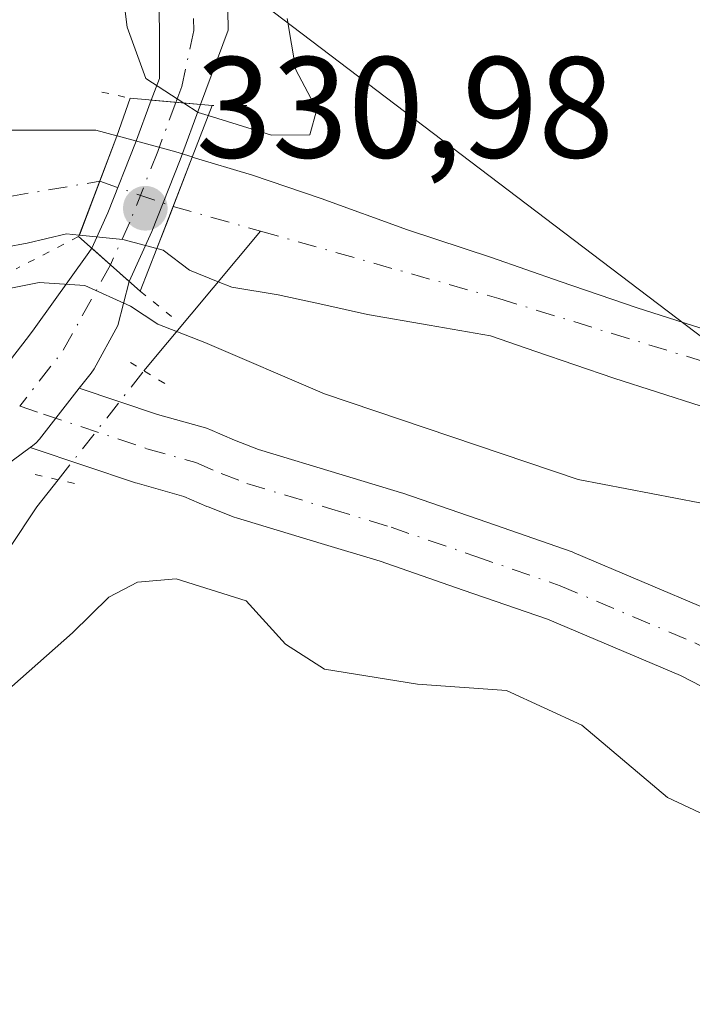
# Model space of a CAD drawing. Units: metres. Extents: x 593929 to 597402, y 4719815 to 4722176.
# Drawn here: x 594525 to 594572, y 4720450 to 4720519 of the extents above; entities that cross this region are included whole.
import ezdxf

# ---------------------------------------------------------------- set-up
doc = ezdxf.new("R2010")
doc.units = ezdxf.units.M
doc.header["$MEASUREMENT"] = 0
doc.linetypes.add('DGN Style 4', pattern=[2.6384748266838614, 1.318413404963828, -0.6592067024819142, 0.001648016756204785, -0.6592067024819142])
doc.linetypes.add('DGN Style 5', pattern=[1.1536117293433497, 0.4944050268614355, -0.6592067024819142])
for name, color, linetype, lineweight in [('Corriente natural Cxs', 4, 'Continuous', 13), ('Corriente natural eje', 4, 'DGN Style 4', 0), ('Corriente natural eje oculto', 9, 'DGN Style 4', 0), ('Corriente natural lineal', 142, 'Continuous', 13), ('Corriente natural lineal oculto', 9, 'DGN Style 4', 13), ('Corriente natural oculto Cxs', 9, 'Continuous', 13), ('Curva de nivel normal', 30, 'Continuous', 0), ('Matorral CxS', 135, 'Continuous', 0), ('Pastizal CxS', 92, 'Continuous', 0), ('Pista no pavimentada Cxs', 111, 'Continuous', 0), ('Pista no pavimentada eje', 91, 'DGN Style 4', 0), ('Puente Cxs', 1, 'Continuous', 13), ('Puente esquema', 1, 'DGN Style 5', 0), ('Puente lineal', 2, 'DGN Style 5', 0), ('Punto de cota en terreno', 7, 'Continuous', 0), ('Rótulo de punto de cota en construcción', 7, 'Continuous', 0), ('Suelo desnudo CxS', 253, 'Continuous', 0), ('Tendido', 6, 'Continuous', 0)]:
    doc.layers.add(name, color=color, linetype=linetype, lineweight=lineweight)
doc.styles.add('Style-Arial', font='txt')

# ---------------------------------------------------------------- blocks, each defined once
blk = doc.blocks.new('*U14')
at = {"layer": 'Matorral CxS', "color": 135, "linetype": 'Continuous', "lineweight": 0}
blk.add_polyline3d([(594522.7901, 4720502.5101, 327.2780000000057), (594525.8300999999, 4720503.050100001, 327.192200000005), (594528.5602000002, 4720503.710100001, 327.1386999999959), (594529.4600999998, 4720503.620100001, 327.0864000000001), (594529.4638, 4720503.619700001, 327.0862000000052), (594532.5001999997, 4720503.3201, 326.8874999999971), (594534.8701, 4720502.690099999, 326.734500000006), (594534.8737000005, 4720502.689200001, 326.7342000000062), (594535.3101000005, 4720502.5701, 326.6974999999948), (594537.1401000004, 4720501.1801, 327.2119999999995), (594539.1401000004, 4720500.370100001, 327.411500000002), (594540.0900999998, 4720499.9901, 327.4449000000022), (594543.3101000005, 4720499.460100001, 327.2712999999931), (594546.4401000004, 4720498.780099999, 327.232999999993), (594549.5601000005, 4720498.100099999, 327.1382000000012), (594553.8400999998, 4720497.350099999, 326.9737000000023), (594558.1201, 4720496.600099999, 326.9787999999971), (594561.2901, 4720495.5001, 327.1125999999931), (594566.7301000003, 4720493.6501, 327.1021000000038), (594572.8000999996, 4720491.710100001, 326.9940000000061)], dxfattribs=at)
blk = doc.blocks.new('*U18')
at = {"layer": 'Suelo desnudo CxS', "color": 253, "linetype": 'Continuous', "lineweight": 0}
for points in [[(594572.8000999996, 4720491.710100001, 326.9940000000061), (594566.7301000003, 4720493.6501, 327.1021000000038), (594561.2901, 4720495.5001, 327.1125999999931), (594558.1201, 4720496.600099999, 326.9787999999971), (594553.8400999998, 4720497.350099999, 326.9737000000023), (594549.5601000005, 4720498.100099999, 327.1382000000012), (594546.4401000004, 4720498.780099999, 327.232999999993), (594543.3101000005, 4720499.460100001, 327.2712999999931), (594540.0900999998, 4720499.9901, 327.4449000000022), (594539.1401000004, 4720500.370100001, 327.411500000002), (594537.1401000004, 4720501.1801, 327.2119999999995), (594535.3101000005, 4720502.5701, 326.6974999999948), (594534.8737000005, 4720502.689200001, 326.7342000000062), (594534.8701, 4720502.690099999, 326.734500000006), (594532.5001999997, 4720503.3201, 326.8874999999971), (594529.4638, 4720503.619700001, 327.0862000000052), (594529.4600999998, 4720503.620100001, 327.0864000000001), (594528.5602000002, 4720503.710100001, 327.1386999999959), (594525.8300999999, 4720503.050100001, 327.192200000005), (594522.7901, 4720502.5101, 327.2780000000057)], [(594520.6357000005, 4720510.922499999, 328.203800000003), (594525.7156999996, 4720510.922499999, 328.3334000000032), (594530.6201, 4720510.9301, 328.6395000000048), (594532.0842000004, 4720510.5317, 328.6582000000053), (594532.0900999998, 4720510.530099999, 328.6582000000053), (594536.1901000004, 4720509.4101, 328.8087999999989), (594537.3212000001, 4720509.062799999, 328.8144999999931), (594537.3300999999, 4720509.0601, 328.8144999999931), (594541.5301000001, 4720507.790100001, 328.4180000000051), (594546.3300999999, 4720506.1601, 328.3723999999929), (594552.3300999999, 4720503.9801, 328.1202000000048), (594558.1901000004, 4720502.050100001, 328.2115000000049), (594562.9700999996, 4720500.380100001, 328.1833999999944), (594568.3502000002, 4720498.5601, 328.1049999999959), (594574.4001000002, 4720496.620100001, 327.9652999999962), (594579.2600999996, 4720495.020099999, 327.9135999999999), (594584.3000999996, 4720493.700099999, 327.8249999999971), (594589.2301000003, 4720492.6601, 327.5893000000069), (594595.0201000003, 4720491.630100001, 327.4514000000054), (594601.4501, 4720490.720100001, 327.6928000000044), (594607.6001000004, 4720489.9001, 327.601800000004), (594612.6201, 4720489.2501, 327.5598000000027), (594618.2401000002, 4720488.050100001, 327.215400000001), (594625.0800999999, 4720486.3201, 327.6263999999938)]]:
    blk.add_polyline3d(points, dxfattribs=at)
blk = doc.blocks.new('*U19')
at = {"layer": 'Corriente natural Cxs', "color": 4, "linetype": 'Continuous', "lineweight": 13}
blk.add_polyline3d([(594520.6357000005, 4720510.922499999, 328.203800000003), (594525.7156999996, 4720510.922499999, 328.3334000000032), (594530.6201, 4720510.9301, 328.6395000000048), (594532.0842000004, 4720510.5317, 328.6582000000053), (594532.0800999999, 4720510.520099999, 328.653999999995), (594529.4649, 4720503.6228, 327.0865000000049), (594529.4600999998, 4720503.620100001, 327.0864000000001), (594528.5602000002, 4720503.710100001, 327.1386999999959), (594525.8300999999, 4720503.050100001, 327.192200000005), (594522.7901, 4720502.5101, 327.2780000000057)], dxfattribs=at)
blk = doc.blocks.new('5PATER')
at = {"layer": 'Pastizal CxS', "linetype": 'Continuous', "lineweight": 0}
h = blk.add_hatch(color=51, dxfattribs=at)
edge = h.paths.add_edge_path()
edge.add_ellipse((0, 0), major_axis=(-0.1095731443231308, -0.1110710700762829), ratio=0.9994222409660322, start_angle=0, end_angle=360)

msp = doc.modelspace()

# ---------------------------------------------------------------- linework, layer by layer
at = {"layer": 'Corriente natural Cxs', "color": 4, "linetype": 'Continuous', "lineweight": 13, "extrusion": (0.907254154739296, -0.3833273637754971, 0.1730607722426234), "elevation": -1270052.276432872, "flags": 128}
msp.add_lwpolyline([(4579705.711373763, 223497.2021933014), (4579705.699092665, 223497.1979289574), (4579698.32778631, 223495.606414836)], dxfattribs=at)
at = {"layer": 'Corriente natural Cxs', "color": 4, "linetype": 'Continuous', "lineweight": 13, "extrusion": (0.9335016170927112, -0.3585730855476675, 0.0002705662924723224), "elevation": -1137645.860290392, "flags": 128}
msp.add_lwpolyline([(4619781.267049268, 634.5428457874805), (4619783.161267227, 635.0005458042326), (4619788.091544023, 636.6219458795413), (4619788.094458907, 636.6231458636125)], dxfattribs=at)
at = {"layer": 'Corriente natural Cxs', "color": 4, "linetype": 'Continuous', "lineweight": 13, "extrusion": (-0.015823309200648, -0.008900608556638826, 0.999835187445042), "elevation": -51095.74589670851, "flags": 128}
msp.add_lwpolyline([(-3822801.118170619, 2831995.882792294), (-3822801.118170619, 2831995.877284118)], dxfattribs=at)
at = {"layer": 'Corriente natural Cxs', "color": 4, "linetype": 'Continuous', "lineweight": 13}
for points in [[(594520.6357000005, 4720510.922499999, 328.203800000003), (594525.7156999996, 4720510.922499999, 328.3334000000032), (594530.6201, 4720510.9301, 328.6395000000048), (594532.0842000004, 4720510.5317, 328.6582000000053)], [(594572.8000999996, 4720491.710100001, 326.9940000000061), (594566.7301000003, 4720493.6501, 327.1021000000038), (594561.2901, 4720495.5001, 327.1125999999931), (594558.1201, 4720496.600099999, 326.9787999999971), (594553.8400999998, 4720497.350099999, 326.9737000000023), (594549.5601000005, 4720498.100099999, 327.1382000000012), (594546.4401000004, 4720498.780099999, 327.232999999993), (594543.3101000005, 4720499.460100001, 327.2712999999931), (594540.0900999998, 4720499.9901, 327.4449000000022), (594539.1401000004, 4720500.370100001, 327.411500000002), (594537.1401000004, 4720501.1801, 327.2119999999995), (594535.3101000005, 4720502.5701, 326.6974999999948), (594534.8735999997, 4720502.689200001, 326.7342000000062), (594535.5526999999, 4720504.4575, 327.1919000000053), (594537.3201000001, 4720509.0601, 328.8132999999943), (594537.3212000001, 4720509.062799999, 328.8144999999931), (594537.3300999999, 4720509.0601, 328.8144999999931), (594541.5301000001, 4720507.790100001, 328.4180000000051), (594546.3300999999, 4720506.1601, 328.3723999999929), (594552.3300999999, 4720503.9801, 328.1202000000048), (594558.1901000004, 4720502.050100001, 328.2115000000049), (594562.9700999996, 4720500.380100001, 328.1833999999944), (594568.3501000004, 4720498.5601, 328.1049999999959), (594574.4001000002, 4720496.620100001, 327.9652999999962)], [(594537.3212000001, 4720509.062799999, 328.8144999999931), (594537.3300999999, 4720509.0601, 328.8144999999931), (594541.5301000001, 4720507.790100001, 328.4180000000051), (594546.3300999999, 4720506.1601, 328.3723999999929), (594552.3300999999, 4720503.9801, 328.1202000000048), (594558.1901000004, 4720502.050100001, 328.2115000000049), (594562.9700999996, 4720500.380100001, 328.1833999999944), (594568.3501000004, 4720498.5601, 328.1049999999959), (594574.4001000002, 4720496.620100001, 327.9652999999962), (594579.2600999996, 4720495.020099999, 327.9135999999999), (594584.3000999996, 4720493.700099999, 327.8249999999971), (594589.2301000003, 4720492.6601, 327.5893000000069), (594595.0201000003, 4720491.630100001, 327.4514000000054), (594601.4501, 4720490.720100001, 327.6928000000044), (594607.6001000004, 4720489.9001, 327.601800000004), (594612.6201, 4720489.2501, 327.5598000000027), (594618.2401000002, 4720488.050100001, 327.215400000001), (594625.0800999999, 4720486.3201, 327.6263999999938), (594629.9600999998, 4720484.7501, 327.6904000000068), (594634.7301000003, 4720483.200099999, 327.7073999999994), (594645.1601, 4720479.890100001, 327.7788), (594659.4401000004, 4720476.5601, 328.0179000000062), (594672.5401, 4720473.530099999, 328.2231999999931), (594686.0401, 4720470.530099999, 328.0907000000007)], [(594529.4600999998, 4720503.620100001, 327.0864000000001), (594528.5602000002, 4720503.710100001, 327.1386999999959), (594525.8300999999, 4720503.050100001, 327.192200000005), (594522.7901, 4720502.5101, 327.2780000000057)], [(594623.6601, 4720481.350099999, 327.4603000000061), (594617.0601000005, 4720483.0101, 327.4707000000053), (594611.7401000002, 4720484.1501, 327.347299999994), (594606.9200999998, 4720484.780099999, 327.5629000000045), (594600.7500999998, 4720485.600099999, 327.2966000000015), (594594.2100999998, 4720486.530099999, 326.7504000000045), (594588.2401000002, 4720487.5801, 326.3585000000021), (594583.1101000002, 4720488.670100001, 327.8119000000006), (594577.7901, 4720490.0701, 327.7825000000012), (594572.8000999996, 4720491.710100001, 326.9940000000061), (594566.7301000003, 4720493.6501, 327.1021000000038), (594561.2901, 4720495.5001, 327.1125999999931), (594558.1201, 4720496.600099999, 326.9787999999971), (594553.8400999998, 4720497.350099999, 326.9737000000023), (594549.5601000005, 4720498.100099999, 327.1382000000012), (594546.4401000004, 4720498.780099999, 327.232999999993), (594543.3101000005, 4720499.460100001, 327.2712999999931), (594540.0900999998, 4720499.9901, 327.4449000000022), (594539.1401000004, 4720500.370100001, 327.411500000002), (594537.1401000004, 4720501.1801, 327.2119999999995), (594535.3101000005, 4720502.5701, 326.6974999999948), (594534.8735999997, 4720502.689200001, 326.7342000000062)]]:
    msp.add_polyline3d(points, dxfattribs=at)
at = {"layer": 'Corriente natural eje', "color": 4, "linetype": 'DGN Style 4', "lineweight": 0, "extrusion": (0.01791770209006711, -0.005060470922426034, 0.9998266587693363), "elevation": -12907.79810501281, "flags": 128}
msp.add_lwpolyline([(4704393.813773752, 710745.1163352992), (4704393.813773751, 710738.7947012964)], dxfattribs=at)
at = {"layer": 'Corriente natural eje', "color": 4, "linetype": 'DGN Style 4', "lineweight": 0}
for points in [[(594524.6045000004, 4720506.318700001, 327.5152999999991), (594530.8853000002, 4720507.369000001, 327.6236999999965)], [(594542.0784, 4720503.8937, 327.4035000000004), (594558.7001, 4720499.200099999, 327.3919000000024), (594577.0301000001, 4720493.5601, 327.3940000000002), (594586.8000999996, 4720490.8101, 327.2375000000029), (594598.4901000002, 4720488.840100001, 326.9189000000042), (594612.2301000003, 4720487.020099999, 327.0969999999944), (594618.9200999998, 4720485.4001, 327.248900000006), (594627.2801000001, 4720482.7601, 327.2746000000043), (594646.4401000004, 4720477.130100001, 327.3522999999986), (594683.2001, 4720468.550100001, 327.0017999999982)]]:
    msp.add_polyline3d(points, dxfattribs=at)
at = {"layer": 'Corriente natural eje oculto', "color": 9, "linetype": 'DGN Style 4', "lineweight": 0, "extrusion": (0.01793255029010621, -0.006166649815629224, 0.9998201818677919), "elevation": -18120.69610973843, "flags": 128}
msp.add_lwpolyline([(4657277.240142558, 972675.3058029279), (4657277.240142559, 972669.9006043881)], dxfattribs=at)
at = {"layer": 'Corriente natural lineal', "color": 142, "linetype": 'Continuous', "lineweight": 13, "extrusion": (0.1648693951484413, 0.1977145017101397, 0.9662955336525665), "elevation": 1031650.236559527, "flags": 128}
msp.add_lwpolyline([(2566536.101728715, -3871062.654788094), (2566536.101728715, -3871075.771481094)], dxfattribs=at)
at = {"layer": 'Corriente natural lineal', "color": 142, "linetype": 'Continuous', "lineweight": 13}
msp.add_polyline3d([(594465.6933000004, 4720420.375700001, 340.7908000000025), (594466.8337000003, 4720419.9703, 340.5779000000039), (594468.8674999997, 4720420.889900001, 340.204700000002), (594472.1300999997, 4720425.7601, 339.7624000000069), (594473.5701000001, 4720427.1601, 339.6873999999953), (594481.5401, 4720432.920100001, 338.1635999999999), (594487.6700999998, 4720437.890100001, 337.3891000000003), (594490.6601, 4720441.1501, 337.2133999999933), (594494.4901000002, 4720446.540100001, 336.7062000000006), (594498.4901000002, 4720451.780099999, 336.1356999999989), (594502.4600999998, 4720455.620100001, 335.6444999999949), (594508.8400999998, 4720461.030099999, 335.0111999999936), (594511.9001000002, 4720463.850099999, 334.4107999999979), (594514.6601, 4720466.920100001, 334.264599999995), (594526.5000999998, 4720484.690099999, 331.8944000000047), (594527.9801000003, 4720486.5801, 331.9192000000039)], dxfattribs=at)
at = {"layer": 'Corriente natural lineal oculto', "color": 9, "linetype": 'DGN Style 4', "lineweight": 13, "extrusion": (0.07257675793962046, 0.09196987534738564, 0.993113365248681), "elevation": 477621.1090445557, "flags": 128}
msp.add_lwpolyline([(2457540.709510591, -4045840.940952767), (2457540.709510591, -4045850.662921018)], dxfattribs=at)
at = {"layer": 'Corriente natural oculto Cxs', "color": 9, "linetype": 'Continuous', "lineweight": 13, "extrusion": (0.907254154739296, -0.3833273637754971, 0.1730607722426234), "elevation": -1270052.276432872, "flags": 128}
msp.add_lwpolyline([(4579705.711373763, 223497.2021933014), (4579705.699092665, 223497.1979289574), (4579698.32778631, 223495.606414836)], dxfattribs=at)
at = {"layer": 'Corriente natural oculto Cxs', "color": 9, "linetype": 'Continuous', "lineweight": 13, "extrusion": (-0.2085663511525242, -0.6675358800704068, 0.7147698412674877), "elevation": -3274874.624675859, "flags": 128}
msp.add_lwpolyline([(-840294.4988610629, 3347504.971639934), (-840294.4927523792, 3347504.971805997), (-840290.2453083721, 3347505.186979746), (-840289.0621048551, 3347505.195130059)], dxfattribs=at)
at = {"layer": 'Corriente natural oculto Cxs', "color": 9, "linetype": 'Continuous', "lineweight": 13, "extrusion": (0.9335016170927112, -0.3585730855476675, 0.0002705662924723224), "elevation": -1137645.860290392, "flags": 128}
msp.add_lwpolyline([(4619781.267049268, 634.5428457874805), (4619783.161267227, 635.0005458042326), (4619788.091544023, 636.6219458795413), (4619788.094458907, 636.6231458636125)], dxfattribs=at)
at = {"layer": 'Corriente natural oculto Cxs', "color": 9, "linetype": 'Continuous', "lineweight": 13, "extrusion": (-0.015823309200648, -0.008900608556638826, 0.999835187445042), "elevation": -51095.74589670851, "flags": 128}
msp.add_lwpolyline([(-3822801.118170619, 2831995.882792294), (-3822801.118170619, 2831995.877284118)], dxfattribs=at)
at = {"layer": 'Corriente natural oculto Cxs', "color": 9, "linetype": 'Continuous', "lineweight": 13, "extrusion": (0.05335260857082095, -0.005767860279190904, 0.9985590773441944), "elevation": 4819.107334180975, "flags": 128}
msp.add_lwpolyline([(4757059.105842777, -83577.8298074663), (4757059.105842778, -83577.826080537)], dxfattribs=at)
at = {"layer": 'Corriente natural oculto Cxs', "color": 9, "linetype": 'Continuous', "lineweight": 13, "extrusion": (0.06580149283578864, 0.005094434761224119, 0.9978197283452784), "elevation": 63495.59706522084, "flags": 128}
msp.add_lwpolyline([(4660526.197454693, -955029.4934819648), (4660526.198622171, -955029.4900495361), (4660527.009683428, -955027.1706986281), (4660527.542762348, -955024.1600199002)], dxfattribs=at)
at = {"layer": 'Corriente natural oculto Cxs', "color": 9, "linetype": 'Continuous', "lineweight": 13}
msp.add_polyline3d([(594537.3212000001, 4720509.062799999, 328.8144999999931), (594537.3201000001, 4720509.0601, 328.8132999999943), (594535.5526999999, 4720504.4575, 327.1919000000053), (594534.8735999997, 4720502.689200001, 326.7342000000062), (594534.8701, 4720502.690099999, 326.734500000006), (594532.5000999998, 4720503.3201, 326.8874999999971), (594529.4638, 4720503.619700001, 327.0862000000052), (594529.4600999998, 4720503.620100001, 327.0864000000001), (594529.4649, 4720503.6228, 327.0865000000049), (594532.0800999999, 4720510.520099999, 328.653999999995), (594532.0842000004, 4720510.5317, 328.6582000000053), (594532.0900999998, 4720510.530099999, 328.6582000000053), (594536.1901000004, 4720509.4101, 328.8087999999989)], close=True, dxfattribs=at)
at = {"layer": 'Curva de nivel normal', "color": 30, "linetype": 'Continuous', "lineweight": 0, "flags": 128}
for points, elevation in [([(594522.4299999997, 4720552.860099999), (594525.3399999999, 4720550.100099999), (594528.0199999996, 4720548.6501), (594530.0300000003, 4720546.270099999), (594530.7000000002, 4720543.3301), (594530.5599999996, 4720538.0801), (594531.04, 4720529.420100001), (594532.0800000001, 4720523.8101), (594532.7999999998, 4720518.110099999), (594534.0999999996, 4720514.530099999), (594536.7400000002, 4720512.8201)], 330), ([(594538.4404999996, 4720511.949999999), (594542.8499999996, 4720510.5701), (594545.5300000003, 4720510.610099999), (594546.0099999999, 4720512.380100001), (594544.5499999998, 4720515.140100001), (594543.9500000002, 4720518.710100001)], 330), ([(594536.7400000002, 4720512.8201), (594537.7400000002, 4720512.170100001), (594538.4404999996, 4720511.949999999)], 330), ([(594625.7800000003, 4720455.440099999), (594618.9000000004, 4720459.620100001), (594609.8399999999, 4720464.090100001), (594604.0700000003, 4720467.300100001), (594601.6299999999, 4720468.3301), (594600.2199999997, 4720469.3201), (594597.8099999996, 4720470.2501), (594595.8099999996, 4720471.6801), (594591.3600000005, 4720474.190099999), (594588.29, 4720476.5101), (594587.9299999997, 4720478.670100001), (594588.9800000006, 4720481.6801), (594585.6399999997, 4720483.170100001), (594580.5599999996, 4720485.2301), (594572.7199999997, 4720484.970100001), (594564.2300000006, 4720486.590100001), (594546.5499999998, 4720492.5601), (594538.2000000002, 4720496.140100001), (594534.9299999997, 4720497.420100001), (594533.0199999996, 4720498.6601), (594529.8399999999, 4720500.120100001), (594526.6600000003, 4720500.3101), (594521.0599999996, 4720499.210100001)], 330), ([(594611.6600000003, 4720444.460100001), (594602.2699999996, 4720451.4301), (594595.9000000004, 4720454.0101), (594591.3700000001, 4720454.470100001), (594587.2100000001, 4720455.4101), (594584.9400000004, 4720456.450099999), (594582.2999999998, 4720458.5101), (594576.0599999996, 4720461.8301), (594570.4600000001, 4720464.440099999), (594564.5, 4720469.4801), (594559.2300000006, 4720471.890100001), (594553.04, 4720472.3301), (594546.5499999998, 4720473.390100001), (594543.8399999999, 4720475.130100001), (594541.0800000001, 4720478.140100001), (594536.2199999997, 4720479.6801), (594533.5099999999, 4720479.450099999), (594531.5099999999, 4720478.4001), (594528.9900000002, 4720475.920100001), (594524.7599999999, 4720472.1801)], 335.0000000000001)]:
    msp.add_lwpolyline(points, dxfattribs=dict(at, elevation=elevation))
at = {"layer": 'Matorral CxS', "color": 135, "linetype": 'Continuous', "lineweight": 0}
msp.add_polyline3d([(594522.7901, 4720502.5101, 327.2780000000057), (594525.8300999999, 4720503.050100001, 327.192200000005), (594528.5602000002, 4720503.710100001, 327.1386999999959), (594529.4600999998, 4720503.620100001, 327.0864000000001), (594529.4638, 4720503.619700001, 327.0862000000052), (594532.5001999997, 4720503.3201, 326.8874999999971), (594534.8701, 4720502.690099999, 326.734500000006), (594534.8737000005, 4720502.689200001, 326.7342000000062), (594535.3101000005, 4720502.5701, 326.6974999999948), (594537.1401000004, 4720501.1801, 327.2119999999995), (594539.1401000004, 4720500.370100001, 327.411500000002), (594540.0900999998, 4720499.9901, 327.4449000000022), (594543.3101000005, 4720499.460100001, 327.2712999999931), (594546.4401000004, 4720498.780099999, 327.232999999993), (594549.5601000005, 4720498.100099999, 327.1382000000012), (594553.8400999998, 4720497.350099999, 326.9737000000023), (594558.1201, 4720496.600099999, 326.9787999999971), (594561.2901, 4720495.5001, 327.1125999999931), (594566.7301000003, 4720493.6501, 327.1021000000038), (594572.8000999996, 4720491.710100001, 326.9940000000061)], dxfattribs=at)
at = {"layer": 'Pastizal CxS', "color": 92, "linetype": 'Continuous', "lineweight": 0}
msp.add_polyline3d([(594625.0800999999, 4720486.3201, 327.6263999999938), (594618.2401000002, 4720488.050100001, 327.215400000001), (594612.6201, 4720489.2501, 327.5598000000027), (594607.6001000004, 4720489.9001, 327.601800000004), (594601.4501, 4720490.720100001, 327.6928000000044), (594595.0201000003, 4720491.630100001, 327.4514000000054), (594589.2301000003, 4720492.6601, 327.5893000000069), (594584.3000999996, 4720493.700099999, 327.8249999999971), (594579.2600999996, 4720495.020099999, 327.9135999999999), (594574.4001000002, 4720496.620100001, 327.9652999999962), (594568.3502000002, 4720498.5601, 328.1049999999959), (594562.9700999996, 4720500.380100001, 328.1833999999944), (594558.1901000004, 4720502.050100001, 328.2115000000049), (594552.3300999999, 4720503.9801, 328.1202000000048), (594546.3300999999, 4720506.1601, 328.3723999999929), (594541.5301000001, 4720507.790100001, 328.4180000000051), (594537.3300999999, 4720509.0601, 328.8144999999931), (594537.3212000001, 4720509.062799999, 328.8144999999931), (594536.1901000004, 4720509.4101, 328.8087999999989), (594532.0900999998, 4720510.530099999, 328.6582000000053), (594532.0842000004, 4720510.5317, 328.6582000000053), (594530.6201, 4720510.9301, 328.6395000000048), (594525.7156999996, 4720510.922499999, 328.3334000000032), (594520.6357000005, 4720510.922499999, 328.203800000003)], dxfattribs=at)
msp.add_polyline3d([(594625.0800999999, 4720486.3201, 327.6263999999938), (594618.2401000002, 4720488.050100001, 327.215400000001), (594612.6201, 4720489.2501, 327.5598000000027), (594607.6001000004, 4720489.9001, 327.601800000004), (594601.4501, 4720490.720100001, 327.6928000000044), (594595.0201000003, 4720491.630100001, 327.4514000000054), (594589.2301000003, 4720492.6601, 327.5893000000069), (594584.3000999996, 4720493.700099999, 327.8249999999971), (594579.2600999996, 4720495.020099999, 327.9135999999999), (594574.4001000002, 4720496.620100001, 327.9652999999962), (594568.3502000002, 4720498.5601, 328.1049999999959), (594562.9700999996, 4720500.380100001, 328.1833999999944), (594558.1901000004, 4720502.050100001, 328.2115000000049), (594552.3300999999, 4720503.9801, 328.1202000000048), (594546.3300999999, 4720506.1601, 328.3723999999929), (594541.5301000001, 4720507.790100001, 328.4180000000051), (594537.3300999999, 4720509.0601, 328.8144999999931), (594537.3212000001, 4720509.062799999, 328.8144999999931), (594536.1901000004, 4720509.4101, 328.8087999999989), (594532.0900999998, 4720510.530099999, 328.6582000000053), (594532.0842000004, 4720510.5317, 328.6582000000053), (594530.6201, 4720510.9301, 328.6395000000048), (594525.7156999996, 4720510.922499999, 328.3334000000032), (594520.6357000005, 4720510.922499999, 328.203800000003)], dxfattribs=at)
at = {"layer": 'Pista no pavimentada Cxs', "color": 111, "linetype": 'Continuous', "lineweight": 0, "extrusion": (0.7450002295786186, -0.06667114803275971, 0.663724051054201), "elevation": 128429.1285062472, "flags": 128}
msp.add_lwpolyline([(4754717.141223243, -113519.001361789), (4754717.141223243, -113513.8020077327)], dxfattribs=at)
msp.add_lwpolyline([(4754717.141223243, -113519.001361789), (4754717.141223243, -113513.8020077327)], dxfattribs=at)
at = {"layer": 'Pista no pavimentada Cxs', "color": 111, "linetype": 'Continuous', "lineweight": 0, "extrusion": (-0.6622410149526644, -0.7492906829198608, 0.0005573185389031937), "elevation": -3930750.875121829, "flags": 128}
msp.add_lwpolyline([(-2680631.404185584, 2521.049826039396), (-2680633.143421968, 2521.304026078884), (-2680634.885348968, 2521.601726125113)], dxfattribs=at)
msp.add_lwpolyline([(-2680631.404185584, 2521.049826039396), (-2680633.143421968, 2521.304026078884), (-2680634.885348968, 2521.601726125113)], dxfattribs=at)
at = {"layer": 'Pista no pavimentada Cxs', "color": 111, "linetype": 'Continuous', "lineweight": 0}
for points in [[(594534.4742999999, 4720513.019099999, 335.7283000000025), (594535.0401, 4720514.540100001, 334.2367999999988), (594535.0401, 4720517.8301, 332.5650000000023), (594534.9200999998, 4720524.960100001, 330.4161000000022), (594534.8101000005, 4720531.920100001, 330.3313999999955), (594534.5500999996, 4720534.790100001, 330.3589999999967), (594533.5900999998, 4720539.470100001, 330.4281999999948), (594532.6001000004, 4720544.5801, 330.4707000000053), (594531.8601000002, 4720550.2501, 331.4943000000058), (594531.2600999996, 4720555.870100001, 334.3389000000025), (594530.9901000002, 4720559.4901, 335.0117000000027), (594530.8101000005, 4720563.100099999, 334.2168999999994), (594530.3601000002, 4720580.030099999, 330.5473000000056), (594530.3300999999, 4720596.970100001, 330.6205000000046), (594530.7801000001, 4720621.3101, 330.6815000000061), (594531.2500999998, 4720645.610099999, 330.7498999999953), (594531.6901000004, 4720668.780099999, 330.8046999999933), (594532.1401000004, 4720691.970100001, 330.9064999999973), (594532.6601, 4720709.7501, 331.0522000000055)], [(594537.4057999998, 4720546.047900001, 330.4091000000044), (594538.1901000004, 4720540.950099999, 330.4741000000067), (594539.3101000005, 4720535.4901, 330.4318000000058), (594539.6101000002, 4720532.1801, 330.2802999999985), (594539.7301000003, 4720525.040100001, 330.2323000000033), (594539.8400999998, 4720517.9001, 330.3521000000038), (594537.9115000004, 4720512.7115, 331.8393000000069)], [(594539.7301000003, 4720525.040100001, 330.2323000000033), (594539.8400999998, 4720517.9001, 330.3521000000038), (594537.9115000004, 4720512.7115, 331.8393000000069), (594534.4742999999, 4720513.019099999, 335.7283000000025), (594535.0401, 4720514.540100001, 334.2367999999988), (594535.0401, 4720517.8301, 332.5650000000023), (594534.9200999998, 4720524.960100001, 330.4161000000022)], [(594530.3239000002, 4720502.703500001, 330.9210000000021), (594531.4501, 4720505.1801, 332.3800999999949), (594533.3701, 4720510.050100001, 335.8766999999934), (594534.4742999999, 4720513.019099999, 335.7283000000025)], [(594537.9115000004, 4720512.7115, 331.8393000000069), (594536.4801000003, 4720508.860099999, 331.6402999999991), (594534.5201000003, 4720503.880100001, 330.3282000000036), (594532.9321, 4720500.3979, 330.3690999999963)], [(594482.2478, 4720452.3025, 337.7102000000014), (594483.2591000004, 4720453.084799999, 337.607799999998), (594496.1867000004, 4720462.8466, 336.4085000000051), (594505.8169999998, 4720470.884199999, 335.8671000000031), (594512.7210999997, 4720481.945699999, 333.7369999999937), (594512.8498000001, 4720482.1325, 333.7148000000016), (594518.1294, 4720489.0955, 332.3585000000021), (594518.3679000001, 4720489.366900001, 332.3264999999956), (594518.6431, 4720489.601, 332.3003999999929), (594522.9565000003, 4720492.7641, 332.2712000000029), (594525.9205, 4720496.547900001, 333.1953000000067), (594526.3049999997, 4720497.0854, 333.2761000000028), (594530.1118000001, 4720502.407000001, 330.9266999999964), (594530.3239000002, 4720502.703500001, 330.9210000000021)], [(594522.9565000003, 4720492.7641, 332.2712000000029), (594525.9205, 4720496.547900001, 333.1953000000067), (594526.3049999997, 4720497.0854, 333.2761000000028), (594530.1118000001, 4720502.407000001, 330.9266999999964), (594530.3239000002, 4720502.703500001, 330.9210000000021), (594531.6289999997, 4720501.549799999, 330.6233000000066), (594532.9321, 4720500.3979, 330.3690999999963), (594532.1511000004, 4720497.3267, 331.1781000000047), (594530.4852, 4720494.312899999, 331.7057999999961), (594530.2768000001, 4720494.0009, 331.725099999996), (594529.4552999996, 4720492.952199999, 331.7323000000033), (594526.6804999998, 4720489.4099, 331.9064999999973), (594526.4518999998, 4720489.155999999, 331.9312000000064), (594526.1908, 4720488.9356, 331.9584000000032), (594526.0412, 4720488.8259, 331.9738999999972), (594521.8936000001, 4720485.784299999, 332.3076000000001)], [(594532.9321, 4720500.3979, 330.3690999999963), (594532.1511000004, 4720497.3267, 331.1781000000047), (594530.4852, 4720494.312899999, 331.7057999999961), (594530.2768000001, 4720494.0009, 331.725099999996), (594529.4552999996, 4720492.952199999, 331.7323000000033)], [(594580.3372, 4720468.3247, 332.8806000000041), (594571.3602999998, 4720472.934, 332.7718000000023), (594562.0883, 4720476.8599, 332.7114000000001), (594556.2225000003, 4720478.887599999, 332.7388000000064), (594550.4230000004, 4720480.8968, 332.5644999999931), (594546.3304000003, 4720482.137399999, 332.3791999999958), (594540.4160000002, 4720483.927300001, 332.4878000000026), (594540.2622999996, 4720483.9794, 332.485400000005), (594538.4396000003, 4720484.6829, 332.403999999995), (594538.3459000001, 4720484.7213, 332.3974000000017), (594536.7346000001, 4720485.419700001, 332.2479000000022), (594533.4957999998, 4720486.334200001, 332.0528000000049), (594533.3831000002, 4720486.368899999, 332.0455999999977), (594526.1661, 4720488.779300001, 331.9633999999933), (594526.0412, 4720488.8259, 331.9738999999972), (594526.1908, 4720488.9356, 331.9584000000032), (594526.4518999998, 4720489.155999999, 331.9312000000064), (594526.6804999998, 4720489.4099, 331.9064999999973), (594529.4552999996, 4720492.952199999, 331.7323000000033), (594534.9112, 4720491.130000001, 331.453800000003), (594538.2544, 4720490.186000001, 331.6569000000018), (594538.4302000003, 4720490.1293, 331.7118999999948), (594538.5692999996, 4720490.073899999, 331.7544000000053), (594540.2878000002, 4720489.329100001, 332.1560999999929), (594541.9534999998, 4720488.685900001, 332.3470999999991), (594547.7797999998, 4720486.922800001, 332.8882000000012), (594551.9204000002, 4720485.6676, 332.7005000000063), (594552.0135000005, 4720485.6373, 332.6946999999927), (594557.8576999997, 4720483.612600001, 333.0166000000027), (594563.8210000005, 4720481.551100001, 333.4600000000065), (594563.9599000001, 4720481.497199999, 333.4520000000048), (594573.3948999997, 4720477.5022, 332.6116000000038)], [(594529.4552999996, 4720492.952199999, 331.7323000000033), (594526.6804999998, 4720489.4099, 331.9064999999973), (594526.4518999998, 4720489.155999999, 331.9312000000064), (594526.1908, 4720488.9356, 331.9584000000032), (594526.0412, 4720488.8259, 331.9738999999972)], [(594529.4552999996, 4720492.952199999, 331.7323000000033), (594526.6804999998, 4720489.4099, 331.9064999999973), (594526.4518999998, 4720489.155999999, 331.9312000000064), (594526.1908, 4720488.9356, 331.9584000000032), (594526.0412, 4720488.8259, 331.9738999999972)], [(594529.4552999996, 4720492.952199999, 331.7323000000033), (594534.9112, 4720491.130000001, 331.453800000003), (594538.2544, 4720490.186000001, 331.6569000000018), (594538.4302000003, 4720490.1293, 331.7118999999948), (594538.5692999996, 4720490.073899999, 331.7544000000053), (594540.2878000002, 4720489.329100001, 332.1560999999929), (594541.9534999998, 4720488.685900001, 332.3470999999991), (594547.7797999998, 4720486.922800001, 332.8882000000012), (594551.9204000002, 4720485.6676, 332.7005000000063), (594552.0135000005, 4720485.6373, 332.6946999999927), (594557.8576999997, 4720483.612600001, 333.0166000000027), (594563.8210000005, 4720481.551100001, 333.4600000000065), (594563.9599000001, 4720481.497199999, 333.4520000000048), (594573.3948999997, 4720477.5022, 332.6116000000038)], [(594526.0412, 4720488.8259, 331.9738999999972), (594521.8936000001, 4720485.784299999, 332.3076000000001), (594516.9025999998, 4720479.202, 333.3424999999988), (594509.8468000004, 4720467.897500001, 334.6689999999944), (594509.6410999997, 4720467.614200001, 334.6975999999996), (594509.3304000003, 4720467.304, 334.756899999993), (594499.3437000001, 4720458.968900001, 335.8767999999982), (594499.2483000001, 4720458.893100001, 335.8880000000063), (594486.2953000005, 4720449.112299999, 337.4416999999958), (594472.4165000003, 4720438.3759, 339.045299999998), (594465.7543000003, 4720431.621300001, 340.1594999999944)], [(594609.2597000003, 4720450.015100001, 334.6536000000052), (594607.7253000002, 4720451.2675, 334.3849999999948), (594606.0784999998, 4720452.6088, 334.0161999999983), (594603.7917999999, 4720454.1863, 334.0449999999983), (594601.5599999996, 4720455.7216, 333.921199999997), (594599.2114000004, 4720457.2005, 333.5878999999986), (594596.8989000004, 4720458.6613, 333.422000000006), (594588.6801000005, 4720463.595600001, 333.105899999995), (594580.3372, 4720468.3247, 332.8806000000041), (594571.3602999998, 4720472.934, 332.7718000000023), (594562.0883, 4720476.8599, 332.7114000000001), (594556.2225000003, 4720478.887599999, 332.7388000000064), (594550.4230000004, 4720480.8968, 332.5644999999931), (594546.3304000003, 4720482.137399999, 332.3791999999958), (594540.4160000002, 4720483.927300001, 332.4878000000026), (594540.2622999996, 4720483.9794, 332.485400000005), (594538.4396000003, 4720484.6829, 332.403999999995), (594538.3459000001, 4720484.7213, 332.3974000000017), (594536.7346000001, 4720485.419700001, 332.2479000000022), (594533.4957999998, 4720486.334200001, 332.0528000000049), (594533.3831000002, 4720486.368899999, 332.0455999999977), (594526.1661, 4720488.779300001, 331.9633999999933), (594526.0412, 4720488.8259, 331.9738999999972)]]:
    msp.add_polyline3d(points, dxfattribs=at)
msp.add_polyline3d([(594537.9115000004, 4720512.7115, 331.8393000000069), (594536.4801000003, 4720508.860099999, 331.6402999999991), (594534.5201000003, 4720503.880100001, 330.3282000000036), (594532.9321, 4720500.3979, 330.3690999999963), (594531.6289999997, 4720501.549799999, 330.6233000000066), (594530.3239000002, 4720502.703500001, 330.9210000000021), (594531.4501, 4720505.1801, 332.3800999999949), (594533.3701, 4720510.050100001, 335.8766999999934), (594534.4742999999, 4720513.019099999, 335.7283000000025)], close=True, dxfattribs=at)
at = {"layer": 'Pista no pavimentada eje', "color": 91, "linetype": 'DGN Style 4', "lineweight": 0, "extrusion": (-0.7306283694532368, 0.5292152316425259, 0.4314086512202231), "elevation": 2063922.280213577, "flags": 128}
msp.add_lwpolyline([(-4171745.172262385, -986595.0982043361), (-4171738.359494065, -986593.1629527933), (-4171733.486350939, -986593.5881561219)], dxfattribs=at)
at = {"layer": 'Pista no pavimentada eje', "color": 91, "linetype": 'DGN Style 4', "lineweight": 0, "extrusion": (0.3241549410523396, 0.9300004626843149, 0.1732706368612833), "elevation": 4582835.305863668, "flags": 128}
msp.add_lwpolyline([(992270.7446243522, -805929.0891800838), (992270.720371506, -805929.0909061924), (992268.9982807282, -805929.2216843097)], dxfattribs=at)
at = {"layer": 'Pista no pavimentada eje', "color": 91, "linetype": 'DGN Style 4', "lineweight": 0}
for points in [[(594534.7012999998, 4720547.5233, 330.3990999999951), (594535.3951000003, 4720542.765100001, 330.4679999999935), (594535.9175000006, 4720540.075099999, 330.4472999999998), (594536.9301000005, 4720535.140100001, 330.4190999999992), (594537.2100999998, 4720532.050100001, 330.3845000000001), (594537.2701000003, 4720528.4801, 330.3926000000066), (594537.3251, 4720525.0001, 330.4195999999938), (594537.3850999996, 4720521.4351, 330.5111000000034), (594537.4401000004, 4720517.8651, 330.6993999999977), (594536.6001000004, 4720513.960100001, 332.7216999999946), (594536.1929000001, 4720512.865300001, 333.6405999999988)], [(594536.1929000001, 4720512.865300001, 333.6405999999988), (594534.9250999996, 4720509.4551, 333.7115000000049), (594532.9851000002, 4720504.530099999, 331.8622000000032), (594531.6288999999, 4720501.549699999, 330.6233000000066)], [(594526.9581000004, 4720491.1505, 331.8551000000007), (594534.1750999996, 4720488.7401, 331.6772000000055), (594537.5751, 4720487.780099999, 331.7139000000025), (594539.3400999998, 4720487.015100001, 331.9428000000044), (594541.1401000004, 4720486.3201, 332.1236999999965), (594547.0551000005, 4720484.530099999, 332.4688000000024), (594551.1951000001, 4720483.2751, 332.2090000000026), (594557.0401, 4720481.2501, 332.4474000000046), (594562.9851000002, 4720479.1951, 332.8497999999963), (594572.4200999998, 4720475.200099999, 332.6692000000039), (594581.5251000002, 4720470.5251, 332.5813999999955), (594589.9401000004, 4720465.755100001, 332.9006999999983), (594598.2100999998, 4720460.790100001, 333.1787999999942), (594600.5450999998, 4720459.315099999, 333.303899999999), (594602.9351000005, 4720457.8101, 333.4171000000061), (594605.2100999998, 4720456.245100001, 333.6217999999935), (594607.5800999999, 4720454.610099999, 333.6588000000047), (594609.3051000005, 4720453.2051, 333.7225000000035), (594610.9101, 4720451.895099999, 333.9478999999992), (594612.5050999997, 4720450.390100001, 333.9970999999932), (594614.0201000003, 4720448.965100001, 334.0896000000066)]]:
    msp.add_polyline3d(points, dxfattribs=at)
at = {"layer": 'Puente Cxs', "color": 1, "linetype": 'Continuous', "lineweight": 13, "extrusion": (0.7198529597997473, -0.06440789630462843, 0.6911319260178592), "elevation": 124171.2603825583, "flags": 128}
msp.add_lwpolyline([(4754714.120147673, -118275.7287592198), (4754714.120147673, -118284.0090456498)], dxfattribs=at)
at = {"layer": 'Puente Cxs', "color": 1, "linetype": 'Continuous', "lineweight": 13, "extrusion": (0.9228910068782089, -0.3751124135246073, 0.08696474367851668), "elevation": -1221999.633331456, "flags": 128}
msp.add_lwpolyline([(4596953.578662025, 107007.7791412579), (4596949.738758066, 107007.0856137526), (4596942.905800616, 107005.5604354466)], dxfattribs=at)
at = {"layer": 'Puente Cxs', "color": 1, "linetype": 'Continuous', "lineweight": 13, "extrusion": (0.1343704109830139, -0.1187821962147475, 0.9837862483866386), "elevation": -480498.7261962264, "flags": 128}
msp.add_lwpolyline([(3930500.612515009, 2637588.645653849), (3930500.612515009, 2637594.493044008)], dxfattribs=at)
at = {"layer": 'Puente Cxs', "color": 1, "linetype": 'Continuous', "lineweight": 13, "extrusion": (0.1027155558050632, 0.2629872418614015, 0.9593160194710552), "elevation": 1302815.836722207, "flags": 128}
msp.add_lwpolyline([(1163562.939347011, -4425540.594637101), (1163562.939347011, -4425537.270920122)], dxfattribs=at)
at = {"layer": 'Puente Cxs', "color": 1, "linetype": 'Continuous', "lineweight": 13}
msp.add_polyline3d([(594534.8701, 4720502.6801, 329.273199999996), (594533.7100999998, 4720499.710100001, 330.2115999999951), (594529.4001000002, 4720503.520099999, 331.2602999999945), (594529.4600999998, 4720503.610099999, 331.2725999999966), (594532.0800999999, 4720510.520099999, 337.0648999999976), (594533.0100999996, 4720513.1501, 337.4679000000033), (594538.7100999998, 4720512.640100001, 331.4835000000021), (594537.3201000001, 4720509.0601, 330.7926000000007)], close=True, dxfattribs=at)
msp.add_polyline3d([(594529.4001000002, 4720503.520099999, 331.2602999999945), (594529.4600999998, 4720503.610099999, 331.2725999999966), (594532.0800999999, 4720510.520099999, 337.0648999999976), (594533.0100999996, 4720513.1501, 337.4679000000033)], dxfattribs=at)
at = {"layer": 'Puente esquema', "color": 1, "linetype": 'DGN Style 5', "lineweight": 0, "extrusion": (0.3909306461365719, -0.0848990797369742, 0.9164962499492605), "elevation": -168036.7604770331, "flags": 128}
msp.add_lwpolyline([(4739158.656543459, 385816.7899147866), (4739158.656543459, 385814.5791539769)], dxfattribs=at)
at = {"layer": 'Puente esquema', "color": 1, "linetype": 'DGN Style 5', "lineweight": 0, "extrusion": (0.4241943588590478, 0.001745655664179832, 0.9055694885531776), "elevation": 260740.5379193366, "flags": 128}
msp.add_lwpolyline([(4718026.029011517, -555845.0482003371), (4718026.029011517, -555842.3647833191)], dxfattribs=at)
at = {"layer": 'Puente esquema', "color": 1, "linetype": 'DGN Style 5', "lineweight": 0, "extrusion": (0.2307915667022388, 0.1193749482785587, 0.9656525640532508), "elevation": 701042.117618377, "flags": 128}
msp.add_lwpolyline([(3919694.078927127, -2604065.490255939), (3919694.078927127, -2604060.418609574)], dxfattribs=at)
at = {"layer": 'Puente esquema', "color": 1, "linetype": 'DGN Style 5', "lineweight": 0, "extrusion": (0.0887445055172502, -0.07182288369381322, 0.9934615675094854), "elevation": -285950.2490052849, "flags": 128}
msp.add_lwpolyline([(4043369.459909554, 2491181.209848795), (4043369.459909554, 2491178.153800495)], dxfattribs=at)
at = {"layer": 'Puente lineal', "color": 2, "linetype": 'DGN Style 5', "lineweight": 0, "extrusion": (-0.4986359957202893, -0.8173815314231991, 0.2885300259250347), "elevation": -4154805.238499226, "flags": 128}
msp.add_lwpolyline([(-1950814.780342685, 1252379.911299154), (-1950813.679149824, 1252379.844247504), (-1950811.816624656, 1252379.844143062)], dxfattribs=at)
at = {"layer": 'Puente lineal', "color": 2, "linetype": 'DGN Style 5', "lineweight": 0, "extrusion": (0.223426217782545, 0.9697386849626144, 0.09842564754354427), "elevation": 4710504.255999943, "flags": 128}
msp.add_lwpolyline([(480478.3102563054, -465563.0332964343), (480476.6800226076, -465563.0960009017), (480475.1082571294, -465563.0218408104)], dxfattribs=at)
at = {"layer": 'Suelo desnudo CxS', "color": 253, "linetype": 'Continuous', "lineweight": 0}
for points in [[(594625.0800999999, 4720486.3201, 327.6263999999938), (594618.2401000002, 4720488.050100001, 327.215400000001), (594612.6201, 4720489.2501, 327.5598000000027), (594607.6001000004, 4720489.9001, 327.601800000004), (594601.4501, 4720490.720100001, 327.6928000000044), (594595.0201000003, 4720491.630100001, 327.4514000000054), (594589.2301000003, 4720492.6601, 327.5893000000069), (594584.3000999996, 4720493.700099999, 327.8249999999971), (594579.2600999996, 4720495.020099999, 327.9135999999999), (594574.4001000002, 4720496.620100001, 327.9652999999962), (594568.3502000002, 4720498.5601, 328.1049999999959), (594562.9700999996, 4720500.380100001, 328.1833999999944), (594558.1901000004, 4720502.050100001, 328.2115000000049), (594552.3300999999, 4720503.9801, 328.1202000000048), (594546.3300999999, 4720506.1601, 328.3723999999929), (594541.5301000001, 4720507.790100001, 328.4180000000051), (594537.3300999999, 4720509.0601, 328.8144999999931), (594537.3212000001, 4720509.062799999, 328.8144999999931), (594536.1901000004, 4720509.4101, 328.8087999999989), (594532.0900999998, 4720510.530099999, 328.6582000000053), (594532.0842000004, 4720510.5317, 328.6582000000053), (594530.6201, 4720510.9301, 328.6395000000048), (594525.7156999996, 4720510.922499999, 328.3334000000032), (594520.6357000005, 4720510.922499999, 328.203800000003)], [(594522.7901, 4720502.5101, 327.2780000000057), (594525.8300999999, 4720503.050100001, 327.192200000005), (594528.5602000002, 4720503.710100001, 327.1386999999959), (594529.4600999998, 4720503.620100001, 327.0864000000001), (594529.4638, 4720503.619700001, 327.0862000000052), (594532.5001999997, 4720503.3201, 326.8874999999971), (594534.8701, 4720502.690099999, 326.734500000006), (594534.8737000005, 4720502.689200001, 326.7342000000062), (594535.3101000005, 4720502.5701, 326.6974999999948), (594537.1401000004, 4720501.1801, 327.2119999999995), (594539.1401000004, 4720500.370100001, 327.411500000002), (594540.0900999998, 4720499.9901, 327.4449000000022), (594543.3101000005, 4720499.460100001, 327.2712999999931), (594546.4401000004, 4720498.780099999, 327.232999999993), (594549.5601000005, 4720498.100099999, 327.1382000000012), (594553.8400999998, 4720497.350099999, 326.9737000000023), (594558.1201, 4720496.600099999, 326.9787999999971), (594561.2901, 4720495.5001, 327.1125999999931), (594566.7301000003, 4720493.6501, 327.1021000000038), (594572.8000999996, 4720491.710100001, 326.9940000000061)]]:
    msp.add_polyline3d(points, dxfattribs=at)
at = {"layer": 'Tendido', "color": 6, "linetype": 'Continuous', "lineweight": 0}
msp.add_polyline3d([(595308.3161000004, 4719833.680199999, 342.9542999999976), (595254.2791999998, 4719983.920700001, 359.3389000000025), (595153.1529000001, 4720059.3376, 352.9572000000044), (595084.4781, 4720111.3266, 338.4548000000068), (594926.7018999998, 4720230.824999999, 331.7877000000008), (594791.7300000006, 4720331.9, 333.0887999999977), (594646.2959000003, 4720440.8147, 335.1027999999933), (594465.6074999999, 4720577.851700001, 334.5292000000045), (594316.5608999999, 4720689.0459, 336.7504000000045), (594184.3748000005, 4720788.635299999, 334.4293999999936), (594015.1900000004, 4720916.560000001, 351.2056000000011), (593944.9359999998, 4720969.424799999, 337.0056999999942)], dxfattribs=at)

# ---------------------------------------------------------------- block references
at = {"layer": 'Corriente natural Cxs', "color": 4, "linetype": 'Continuous', "lineweight": 13}
msp.add_blockref('*U19', (0, 0), dxfattribs=at)
at = {"layer": 'Matorral CxS', "color": 135, "linetype": 'Continuous', "lineweight": 0}
msp.add_blockref('*U14', (0, 0), dxfattribs=at)
at = {"layer": 'Punto de cota en terreno', "color": 7, "linetype": 'Continuous', "lineweight": 0, "xscale": 10, "yscale": 10, "zscale": 10}
msp.add_blockref('5PATER', (594534.0599999996, 4720505.49, 330.9799999999959), dxfattribs=at)
at = {"layer": 'Suelo desnudo CxS', "color": 253, "linetype": 'Continuous', "lineweight": 0}
msp.add_blockref('*U18', (0, 0), dxfattribs=at)

# ---------------------------------------------------------------- texts
at = {"layer": 'Rótulo de punto de cota en construcción', "color": 7, "linetype": 'Continuous', "lineweight": 0, "style": 'Style-Arial'}
msp.add_text('330,98', height=7.000000000000002, dxfattribs=at).set_placement((594537.5878, 4720509.0178))

doc.saveas('drawing.dxf')
